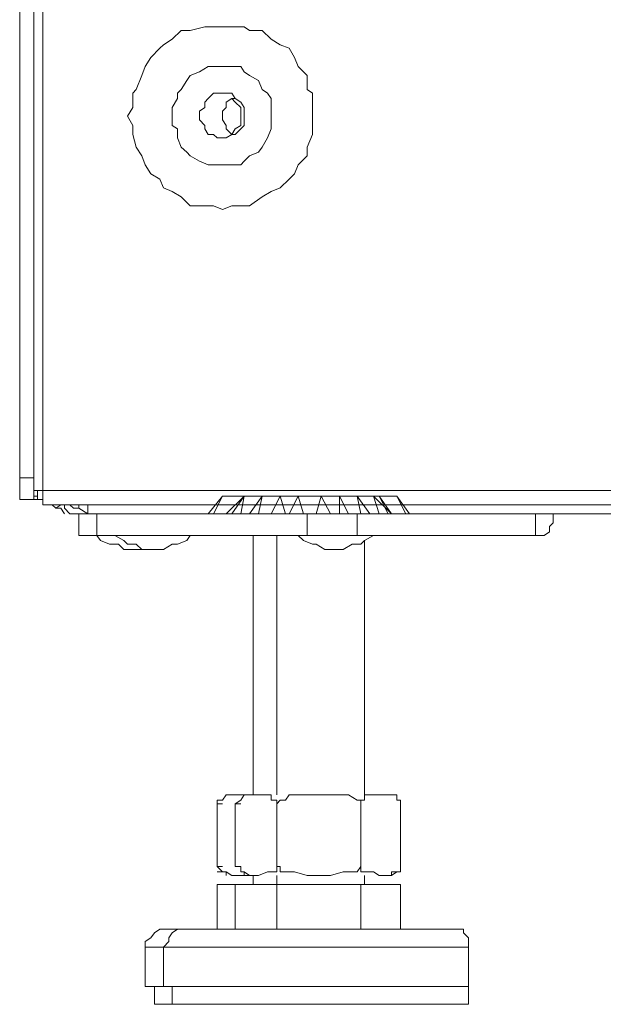
# Model space of a CAD drawing. Units: millimetres. Extents: x 35.3 to 69.7, y 20.4 to 60.6.
# Drawn here: x 36.5 to 37.8, y 42.8 to 44.9 of the extents above; entities that cross this region are included whole.
import ezdxf

# ---------------------------------------------------------------- set-up
doc = ezdxf.new("R2010")
doc.units = ezdxf.units.MM
doc.header["$MEASUREMENT"] = 0
doc.layers.add('layer 1', color=7, linetype='Continuous')

msp = doc.modelspace()

# ---------------------------------------------------------------- linework, layer by layer
at = {"layer": 'layer 1', "lineweight": 9}
for points, knots in [([(47.4426, 60.3063), (47.4426, 60.3063), (36.5949, 60.3063), (36.5949, 60.3063), (36.5949, 60.3063), (36.5949, 43.8782), (36.5949, 43.8782), (36.5949, 43.8782), (47.4426, 43.8782), (47.4426, 43.8782), (47.4426, 43.8782), (47.4426, 60.3177), (47.4426, 60.3177), (47.4426, 60.3177), (47.4731, 60.3369), (47.4731, 60.3369), (47.4731, 60.3369), (47.4731, 60.6252), (47.4731, 60.6252), (47.4731, 60.6252), (47.4731, 60.633), (47.4731, 60.633), (47.4731, 60.633), (47.4617, 60.633), (47.4617, 60.633), (47.4617, 60.633), (47.4617, 60.6451), (47.4617, 60.6451), (47.4617, 60.6451), (47.4539, 60.6451), (47.4539, 60.6451), (47.4539, 60.6451), (47.4426, 60.6451), (47.4426, 60.6451), (47.4426, 60.6451), (47.4426, 60.3177), (47.4426, 60.3177), (47.4426, 60.3177), (47.4617, 60.3177), (47.4617, 60.3177), (47.4617, 60.3177), (47.4617, 60.3063), (47.4617, 60.3063), (47.4617, 60.3063), (47.4731, 60.3063), (47.4731, 60.3063), (47.4731, 60.3063), (47.4731, 60.2864), (47.4731, 60.2864), (47.4731, 60.2864), (47.4731, 60.3177), (47.4731, 60.3177)], [0, 0, 0, 0, 0.058824, 0.058824, 0.058824, 0.117647, 0.117647, 0.117647, 0.176471, 0.176471, 0.176471, 0.235294, 0.235294, 0.235294, 0.294118, 0.294118, 0.294118, 0.352941, 0.352941, 0.352941, 0.411765, 0.411765, 0.411765, 0.470588, 0.470588, 0.470588, 0.529412, 0.529412, 0.529412, 0.588235, 0.588235, 0.588235, 0.647059, 0.647059, 0.647059, 0.705882, 0.705882, 0.705882, 0.764706, 0.764706, 0.764706, 0.823529, 0.823529, 0.823529, 0.882353, 0.882353, 0.882353, 0.941176, 0.941176, 0.941176, 1, 1, 1, 1]), ([(36.5757, 43.8903), (36.5757, 43.8903), (36.5452, 43.8903), (36.5452, 43.8903), (36.5452, 43.8903), (36.5452, 60.3063), (36.5452, 60.3063), (36.5452, 60.3063), (36.5757, 60.3063), (36.5757, 60.3063), (36.5757, 60.3063), (36.5757, 60.2793), (36.5757, 60.2793), (36.5757, 60.2793), (47.4731, 60.2793), (47.4731, 60.2793), (47.4731, 60.2793), (47.4731, 43.9095), (47.4731, 43.9095), (47.4731, 43.9095), (36.5757, 43.9095), (36.5757, 43.9095), (36.5757, 43.9095), (36.5757, 43.8903), (36.5757, 43.8903)], [0, 0, 0, 0, 0.125, 0.125, 0.125, 0.25, 0.25, 0.25, 0.375, 0.375, 0.375, 0.5, 0.5, 0.5, 0.625, 0.625, 0.625, 0.75, 0.75, 0.75, 0.875, 0.875, 0.875, 1, 1, 1, 1]), ([(37.1745, 44.7142), (37.1745, 44.7142), (37.1745, 44.7333), (37.1745, 44.7333), (37.1745, 44.7333), (37.1745, 44.7639), (37.1745, 44.7639), (37.1745, 44.7639), (37.1631, 44.7717), (37.1631, 44.7717), (37.1631, 44.7717), (37.1631, 44.8022), (37.1631, 44.8022), (37.1631, 44.8022), (37.1439, 44.8214), (37.1439, 44.8214), (37.1439, 44.8214), (37.1361, 44.8406), (37.1361, 44.8406), (37.1361, 44.8406), (37.1247, 44.8605), (37.1247, 44.8605), (37.1247, 44.8605), (37.1049, 44.8676), (37.1049, 44.8676), (37.1049, 44.8676), (37.0857, 44.8797), (37.0857, 44.8797), (37.0857, 44.8797), (37.0665, 44.8988), (37.0665, 44.8988), (37.0665, 44.8988), (37.0395, 44.8988), (37.0395, 44.8988), (37.0395, 44.8988), (37.0281, 44.9066), (37.0281, 44.9066), (37.0281, 44.9066), (37.0012, 44.9066), (37.0012, 44.9066), (37.0012, 44.9066), (36.9813, 44.9066), (36.9813, 44.9066), (36.9813, 44.9066), (36.9621, 44.9066), (36.9621, 44.9066), (36.9621, 44.9066), (36.9429, 44.9066), (36.9429, 44.9066), (36.9429, 44.9066), (36.9117, 44.8988), (36.9117, 44.8988), (36.9117, 44.8988), (36.8925, 44.8988), (36.8925, 44.8988), (36.8925, 44.8988), (36.8733, 44.8797), (36.8733, 44.8797), (36.8733, 44.8797), (36.8541, 44.8676), (36.8541, 44.8676), (36.8541, 44.8676), (36.8463, 44.8605), (36.8463, 44.8605), (36.8463, 44.8605), (36.8271, 44.8406), (36.8271, 44.8406), (36.8271, 44.8406), (36.8151, 44.8214), (36.8151, 44.8214), (36.8151, 44.8214), (36.808, 44.8022), (36.808, 44.8022), (36.808, 44.8022), (36.7959, 44.7717), (36.7959, 44.7717), (36.7959, 44.7717), (36.7881, 44.7639), (36.7881, 44.7639), (36.7881, 44.7639), (36.7881, 44.7333), (36.7881, 44.7333), (36.7881, 44.7333), (36.7767, 44.7142), (36.7767, 44.7142), (36.7767, 44.7142), (36.7881, 44.6943), (36.7881, 44.6943), (36.7881, 44.6943), (36.7881, 44.6751), (36.7881, 44.6751), (36.7881, 44.6751), (36.7959, 44.6481), (36.7959, 44.6481), (36.7959, 44.6481), (36.808, 44.6289), (36.808, 44.6289), (36.808, 44.6289), (36.8151, 44.6098), (36.8151, 44.6098), (36.8151, 44.6098), (36.8271, 44.5906), (36.8271, 44.5906), (36.8271, 44.5906), (36.8463, 44.5792), (36.8463, 44.5792), (36.8463, 44.5792), (36.8541, 44.56), (36.8541, 44.56), (36.8541, 44.56), (36.8733, 44.5522), (36.8733, 44.5522), (36.8733, 44.5522), (36.8925, 44.5409), (36.8925, 44.5409), (36.8925, 44.5409), (36.9117, 44.5217), (36.9117, 44.5217), (36.9117, 44.5217), (36.9429, 44.5217), (36.9429, 44.5217), (36.9429, 44.5217), (36.9621, 44.5217), (36.9621, 44.5217), (36.9621, 44.5217), (36.9813, 44.5139), (36.9813, 44.5139), (36.9813, 44.5139), (37.0012, 44.5217), (37.0012, 44.5217), (37.0012, 44.5217), (37.0281, 44.5217), (37.0281, 44.5217), (37.0281, 44.5217), (37.0395, 44.5217), (37.0395, 44.5217), (37.0395, 44.5217), (37.0665, 44.5409), (37.0665, 44.5409), (37.0665, 44.5409), (37.0857, 44.5522), (37.0857, 44.5522), (37.0857, 44.5522), (37.1049, 44.56), (37.1049, 44.56), (37.1049, 44.56), (37.1247, 44.5792), (37.1247, 44.5792), (37.1247, 44.5792), (37.1361, 44.5906), (37.1361, 44.5906), (37.1361, 44.5906), (37.1439, 44.6098), (37.1439, 44.6098), (37.1439, 44.6098), (37.1631, 44.6289), (37.1631, 44.6289), (37.1631, 44.6289), (37.1631, 44.6481), (37.1631, 44.6481), (37.1631, 44.6481), (37.1745, 44.6751), (37.1745, 44.6751), (37.1745, 44.6751), (37.1745, 44.6943), (37.1745, 44.6943), (37.1745, 44.6943), (37.1745, 44.7142), (37.1745, 44.7142)], [0, 0, 0, 0, 0.017857, 0.017857, 0.017857, 0.035714, 0.035714, 0.035714, 0.053571, 0.053571, 0.053571, 0.071429, 0.071429, 0.071429, 0.089286, 0.089286, 0.089286, 0.107143, 0.107143, 0.107143, 0.125, 0.125, 0.125, 0.142857, 0.142857, 0.142857, 0.160714, 0.160714, 0.160714, 0.178571, 0.178571, 0.178571, 0.196429, 0.196429, 0.196429, 0.214286, 0.214286, 0.214286, 0.232143, 0.232143, 0.232143, 0.25, 0.25, 0.25, 0.267857, 0.267857, 0.267857, 0.285714, 0.285714, 0.285714, 0.303571, 0.303571, 0.303571, 0.321429, 0.321429, 0.321429, 0.339286, 0.339286, 0.339286, 0.357143, 0.357143, 0.357143, 0.375, 0.375, 0.375, 0.392857, 0.392857, 0.392857, 0.410714, 0.410714, 0.410714, 0.428571, 0.428571, 0.428571, 0.446429, 0.446429, 0.446429, 0.464286, 0.464286, 0.464286, 0.482143, 0.482143, 0.482143, 0.5, 0.5, 0.5, 0.517857, 0.517857, 0.517857, 0.535714, 0.535714, 0.535714, 0.553571, 0.553571, 0.553571, 0.571429, 0.571429, 0.571429, 0.589286, 0.589286, 0.589286, 0.607143, 0.607143, 0.607143, 0.625, 0.625, 0.625, 0.642857, 0.642857, 0.642857, 0.660714, 0.660714, 0.660714, 0.678571, 0.678571, 0.678571, 0.696429, 0.696429, 0.696429, 0.714286, 0.714286, 0.714286, 0.732143, 0.732143, 0.732143, 0.75, 0.75, 0.75, 0.767857, 0.767857, 0.767857, 0.785714, 0.785714, 0.785714, 0.803571, 0.803571, 0.803571, 0.821429, 0.821429, 0.821429, 0.839286, 0.839286, 0.839286, 0.857143, 0.857143, 0.857143, 0.875, 0.875, 0.875, 0.892857, 0.892857, 0.892857, 0.910714, 0.910714, 0.910714, 0.928571, 0.928571, 0.928571, 0.946429, 0.946429, 0.946429, 0.964286, 0.964286, 0.964286, 0.982143, 0.982143, 0.982143, 1, 1, 1, 1]), ([(37.0857, 44.7142), (37.0857, 44.7142), (37.0857, 44.7333), (37.0857, 44.7333), (37.0857, 44.7333), (37.0857, 44.7525), (37.0857, 44.7525), (37.0857, 44.7525), (37.0779, 44.7639), (37.0779, 44.7639), (37.0779, 44.7639), (37.0665, 44.7717), (37.0665, 44.7717), (37.0665, 44.7717), (37.0587, 44.7909), (37.0587, 44.7909), (37.0587, 44.7909), (37.0395, 44.8022), (37.0395, 44.8022), (37.0395, 44.8022), (37.0281, 44.8101), (37.0281, 44.8101), (37.0281, 44.8101), (37.0203, 44.8214), (37.0203, 44.8214), (37.0203, 44.8214), (37.0012, 44.8214), (37.0012, 44.8214), (37.0012, 44.8214), (36.9813, 44.8214), (36.9813, 44.8214), (36.9813, 44.8214), (36.9621, 44.8214), (36.9621, 44.8214), (36.9621, 44.8214), (36.9507, 44.8214), (36.9507, 44.8214), (36.9507, 44.8214), (36.9315, 44.8101), (36.9315, 44.8101), (36.9315, 44.8101), (36.9117, 44.8022), (36.9117, 44.8022), (36.9117, 44.8022), (36.9046, 44.7909), (36.9046, 44.7909), (36.9046, 44.7909), (36.8925, 44.7717), (36.8925, 44.7717), (36.8925, 44.7717), (36.8847, 44.7639), (36.8847, 44.7639), (36.8847, 44.7639), (36.8847, 44.7525), (36.8847, 44.7525), (36.8847, 44.7525), (36.8733, 44.7333), (36.8733, 44.7333), (36.8733, 44.7333), (36.8733, 44.7142), (36.8733, 44.7142), (36.8733, 44.7142), (36.8733, 44.6943), (36.8733, 44.6943), (36.8733, 44.6943), (36.8847, 44.6872), (36.8847, 44.6872), (36.8847, 44.6872), (36.8847, 44.668), (36.8847, 44.668), (36.8847, 44.668), (36.8925, 44.6481), (36.8925, 44.6481), (36.8925, 44.6481), (36.9046, 44.6368), (36.9046, 44.6368), (36.9046, 44.6368), (36.9117, 44.6289), (36.9117, 44.6289), (36.9117, 44.6289), (36.9315, 44.6176), (36.9315, 44.6176), (36.9315, 44.6176), (36.9507, 44.6098), (36.9507, 44.6098), (36.9507, 44.6098), (36.9621, 44.6098), (36.9621, 44.6098), (36.9621, 44.6098), (36.9813, 44.6098), (36.9813, 44.6098), (36.9813, 44.6098), (37.0012, 44.6098), (37.0012, 44.6098), (37.0012, 44.6098), (37.0203, 44.6098), (37.0203, 44.6098), (37.0203, 44.6098), (37.0281, 44.6176), (37.0281, 44.6176), (37.0281, 44.6176), (37.0395, 44.6289), (37.0395, 44.6289), (37.0395, 44.6289), (37.0587, 44.6368), (37.0587, 44.6368), (37.0587, 44.6368), (37.0665, 44.6481), (37.0665, 44.6481), (37.0665, 44.6481), (37.0779, 44.668), (37.0779, 44.668), (37.0779, 44.668), (37.0857, 44.6872), (37.0857, 44.6872), (37.0857, 44.6872), (37.0857, 44.6943), (37.0857, 44.6943), (37.0857, 44.6943), (37.0857, 44.7142), (37.0857, 44.7142)], [0, 0, 0, 0, 0.025, 0.025, 0.025, 0.05, 0.05, 0.05, 0.075, 0.075, 0.075, 0.1, 0.1, 0.1, 0.125, 0.125, 0.125, 0.15, 0.15, 0.15, 0.175, 0.175, 0.175, 0.2, 0.2, 0.2, 0.225, 0.225, 0.225, 0.25, 0.25, 0.25, 0.275, 0.275, 0.275, 0.3, 0.3, 0.3, 0.325, 0.325, 0.325, 0.35, 0.35, 0.35, 0.375, 0.375, 0.375, 0.4, 0.4, 0.4, 0.425, 0.425, 0.425, 0.45, 0.45, 0.45, 0.475, 0.475, 0.475, 0.5, 0.5, 0.5, 0.525, 0.525, 0.525, 0.55, 0.55, 0.55, 0.575, 0.575, 0.575, 0.6, 0.6, 0.6, 0.625, 0.625, 0.625, 0.65, 0.65, 0.65, 0.675, 0.675, 0.675, 0.7, 0.7, 0.7, 0.725, 0.725, 0.725, 0.75, 0.75, 0.75, 0.775, 0.775, 0.775, 0.8, 0.8, 0.8, 0.825, 0.825, 0.825, 0.85, 0.85, 0.85, 0.875, 0.875, 0.875, 0.9, 0.9, 0.9, 0.925, 0.925, 0.925, 0.95, 0.95, 0.95, 0.975, 0.975, 0.975, 1, 1, 1, 1]), ([(37.0281, 44.7142), (37.0281, 44.7142), (37.0281, 44.7255), (37.0281, 44.7255), (37.0281, 44.7255), (37.0281, 44.7333), (37.0281, 44.7333), (37.0281, 44.7333), (37.0203, 44.7447), (37.0203, 44.7447), (37.0203, 44.7447), (37.0083, 44.7525), (37.0083, 44.7525), (37.0083, 44.7525), (37.0012, 44.7639), (37.0012, 44.7639), (37.0012, 44.7639), (36.9891, 44.7639), (36.9891, 44.7639), (36.9891, 44.7639), (36.9813, 44.7639), (36.9813, 44.7639), (36.9813, 44.7639), (36.9699, 44.7639), (36.9699, 44.7639), (36.9699, 44.7639), (36.9621, 44.7639), (36.9621, 44.7639), (36.9621, 44.7639), (36.9507, 44.7525), (36.9507, 44.7525), (36.9507, 44.7525), (36.9429, 44.7447), (36.9429, 44.7447), (36.9429, 44.7447), (36.9429, 44.7333), (36.9429, 44.7333), (36.9429, 44.7333), (36.9315, 44.7255), (36.9315, 44.7255), (36.9315, 44.7255), (36.9315, 44.7142), (36.9315, 44.7142), (36.9315, 44.7142), (36.9315, 44.7064), (36.9315, 44.7064), (36.9315, 44.7064), (36.9429, 44.6943), (36.9429, 44.6943), (36.9429, 44.6943), (36.9429, 44.6872), (36.9429, 44.6872), (36.9429, 44.6872), (36.9507, 44.6751), (36.9507, 44.6751), (36.9507, 44.6751), (36.9621, 44.6751), (36.9621, 44.6751), (36.9621, 44.6751), (36.9699, 44.668), (36.9699, 44.668), (36.9699, 44.668), (36.9813, 44.668), (36.9813, 44.668), (36.9813, 44.668), (36.9891, 44.668), (36.9891, 44.668), (36.9891, 44.668), (37.0012, 44.6751), (37.0012, 44.6751), (37.0012, 44.6751), (37.0083, 44.6751), (37.0083, 44.6751), (37.0083, 44.6751), (37.0203, 44.6872), (37.0203, 44.6872), (37.0203, 44.6872), (37.0281, 44.6943), (37.0281, 44.6943), (37.0281, 44.6943), (37.0281, 44.7064), (37.0281, 44.7064), (37.0281, 44.7064), (37.0281, 44.7142), (37.0281, 44.7142)], [0, 0, 0, 0, 0.035714, 0.035714, 0.035714, 0.071429, 0.071429, 0.071429, 0.107143, 0.107143, 0.107143, 0.142857, 0.142857, 0.142857, 0.178571, 0.178571, 0.178571, 0.214286, 0.214286, 0.214286, 0.25, 0.25, 0.25, 0.285714, 0.285714, 0.285714, 0.321429, 0.321429, 0.321429, 0.357143, 0.357143, 0.357143, 0.392857, 0.392857, 0.392857, 0.428571, 0.428571, 0.428571, 0.464286, 0.464286, 0.464286, 0.5, 0.5, 0.5, 0.535714, 0.535714, 0.535714, 0.571429, 0.571429, 0.571429, 0.607143, 0.607143, 0.607143, 0.642857, 0.642857, 0.642857, 0.678571, 0.678571, 0.678571, 0.714286, 0.714286, 0.714286, 0.75, 0.75, 0.75, 0.785714, 0.785714, 0.785714, 0.821429, 0.821429, 0.821429, 0.857143, 0.857143, 0.857143, 0.892857, 0.892857, 0.892857, 0.928571, 0.928571, 0.928571, 0.964286, 0.964286, 0.964286, 1, 1, 1, 1]), ([(37.0083, 44.7525), (37.0083, 44.7525), (37.0012, 44.7525), (37.0012, 44.7525), (37.0012, 44.7525), (36.9891, 44.7447), (36.9891, 44.7447), (36.9891, 44.7447), (36.9891, 44.7333), (36.9891, 44.7333), (36.9891, 44.7333), (36.9813, 44.7255), (36.9813, 44.7255), (36.9813, 44.7255), (36.9813, 44.7142), (36.9813, 44.7142), (36.9813, 44.7142), (36.9813, 44.7064), (36.9813, 44.7064), (36.9813, 44.7064), (36.9891, 44.6943), (36.9891, 44.6943), (36.9891, 44.6943), (36.9891, 44.6872), (36.9891, 44.6872), (36.9891, 44.6872), (37.0012, 44.6751), (37.0012, 44.6751), (37.0012, 44.6751), (37.0083, 44.6751), (37.0083, 44.6751)], [0, 0, 0, 0, 0.1, 0.1, 0.1, 0.2, 0.2, 0.2, 0.3, 0.3, 0.3, 0.4, 0.4, 0.4, 0.5, 0.5, 0.5, 0.6, 0.6, 0.6, 0.7, 0.7, 0.7, 0.8, 0.8, 0.8, 0.9, 0.9, 0.9, 1, 1, 1, 1]), ([(37.0012, 44.6751), (37.0012, 44.6751), (37.0083, 44.6872), (37.0083, 44.6872), (37.0083, 44.6872), (37.0203, 44.6943), (37.0203, 44.6943), (37.0203, 44.6943), (37.0203, 44.7064), (37.0203, 44.7064), (37.0203, 44.7064), (37.0203, 44.7142), (37.0203, 44.7142), (37.0203, 44.7142), (37.0203, 44.7255), (37.0203, 44.7255), (37.0203, 44.7255), (37.0203, 44.7333), (37.0203, 44.7333), (37.0203, 44.7333), (37.0083, 44.7447), (37.0083, 44.7447), (37.0083, 44.7447), (37.0012, 44.7525), (37.0012, 44.7525)], [0, 0, 0, 0, 0.125, 0.125, 0.125, 0.25, 0.25, 0.25, 0.375, 0.375, 0.375, 0.5, 0.5, 0.5, 0.625, 0.625, 0.625, 0.75, 0.75, 0.75, 0.875, 0.875, 0.875, 1, 1, 1, 1]), ([(36.5949, 43.8903), (36.5949, 43.8903), (36.5835, 43.8903), (36.5835, 43.8903), (36.5835, 43.8903), (36.5835, 43.9095), (36.5835, 43.9095)], [0, 0, 0, 0, 0.5, 0.5, 0.5, 1, 1, 1, 1]), ([(36.5757, 43.8974), (36.5757, 43.8974), (36.5835, 43.8974), (36.5835, 43.8974), (36.5835, 43.8974), (36.5835, 43.8903), (36.5835, 43.8903), (36.5835, 43.8903), (36.5757, 43.8903), (36.5757, 43.8903)], [0, 0, 0, 0, 0.333333, 0.333333, 0.333333, 0.666667, 0.666667, 0.666667, 1, 1, 1, 1]), ([(36.6148, 43.8782), (36.6148, 43.8782), (36.6226, 43.8711), (36.6226, 43.8711), (36.6226, 43.8711), (36.634, 43.8711), (36.634, 43.8711), (36.634, 43.8711), (36.6418, 43.859), (36.6418, 43.859)], [0, 0, 0, 0, 0.333333, 0.333333, 0.333333, 0.666667, 0.666667, 0.666667, 1, 1, 1, 1]), ([(36.6531, 43.8782), (36.6531, 43.8782), (36.6609, 43.8711), (36.6609, 43.8711), (36.6609, 43.8711), (36.6723, 43.8711), (36.6723, 43.8711), (36.6723, 43.8711), (36.6915, 43.859), (36.6915, 43.859), (36.6915, 43.859), (36.6531, 43.859), (36.6531, 43.859), (36.6531, 43.859), (36.6418, 43.8711), (36.6418, 43.8711), (36.6418, 43.8711), (36.6418, 43.8782), (36.6418, 43.8782)], [0, 0, 0, 0, 0.166667, 0.166667, 0.166667, 0.333333, 0.333333, 0.333333, 0.5, 0.5, 0.5, 0.666667, 0.666667, 0.666667, 0.833333, 0.833333, 0.833333, 1, 1, 1, 1]), ([(47.4347, 43.8711), (47.4347, 43.8711), (47.4234, 43.859), (47.4234, 43.859), (47.4234, 43.859), (36.6915, 43.859), (36.6915, 43.859), (36.6915, 43.859), (36.6915, 43.8711), (36.6915, 43.8711), (36.6915, 43.8711), (36.6915, 43.8782), (36.6915, 43.8782)], [0, 0, 0, 0, 0.25, 0.25, 0.25, 0.5, 0.5, 0.5, 0.75, 0.75, 0.75, 1, 1, 1, 1]), ([(36.9507, 43.859), (36.9507, 43.859), (36.9813, 43.8974), (36.9813, 43.8974), (36.9813, 43.8974), (36.9621, 43.859), (36.9621, 43.859)], [0, 0, 0, 0, 0.5, 0.5, 0.5, 1, 1, 1, 1]), ([(36.9813, 43.8974), (36.9813, 43.8974), (37.3563, 43.8974), (37.3563, 43.8974), (37.3563, 43.8974), (37.3833, 43.859), (37.3833, 43.859)], [0, 0, 0, 0, 0.5, 0.5, 0.5, 1, 1, 1, 1]), ([(37.0203, 43.859), (37.0203, 43.859), (37.0281, 43.8974), (37.0281, 43.8974), (37.0281, 43.8974), (37.0012, 43.859), (37.0012, 43.859), (37.0012, 43.859), (37.0281, 43.8974), (37.0281, 43.8974), (37.0281, 43.8974), (36.9891, 43.859), (36.9891, 43.859)], [0, 0, 0, 0, 0.25, 0.25, 0.25, 0.5, 0.5, 0.5, 0.75, 0.75, 0.75, 1, 1, 1, 1]), ([(37.0395, 43.859), (37.0395, 43.859), (37.0665, 43.8974), (37.0665, 43.8974), (37.0665, 43.8974), (37.0587, 43.859), (37.0587, 43.859)], [0, 0, 0, 0, 0.5, 0.5, 0.5, 1, 1, 1, 1]), ([(37.0857, 43.859), (37.0857, 43.859), (37.1049, 43.8974), (37.1049, 43.8974), (37.1049, 43.8974), (37.1169, 43.859), (37.1169, 43.859)], [0, 0, 0, 0, 0.5, 0.5, 0.5, 1, 1, 1, 1]), ([(37.1247, 43.859), (37.1247, 43.859), (37.1439, 43.8974), (37.1439, 43.8974), (37.1439, 43.8974), (37.1553, 43.859), (37.1553, 43.859)], [0, 0, 0, 0, 0.5, 0.5, 0.5, 1, 1, 1, 1]), ([(37.1823, 43.859), (37.1823, 43.859), (37.1936, 43.8974), (37.1936, 43.8974), (37.1936, 43.8974), (37.2135, 43.859), (37.2135, 43.859)], [0, 0, 0, 0, 0.5, 0.5, 0.5, 1, 1, 1, 1]), ([(37.2327, 43.859), (37.2327, 43.859), (37.2327, 43.8974), (37.2327, 43.8974), (37.2327, 43.8974), (37.2519, 43.859), (37.2519, 43.859)], [0, 0, 0, 0, 0.5, 0.5, 0.5, 1, 1, 1, 1]), ([(37.2789, 43.859), (37.2789, 43.859), (37.271, 43.8974), (37.271, 43.8974), (37.271, 43.8974), (37.298, 43.859), (37.298, 43.859)], [0, 0, 0, 0, 0.5, 0.5, 0.5, 1, 1, 1, 1]), ([(37.3179, 43.859), (37.3179, 43.859), (37.3059, 43.8974), (37.3059, 43.8974), (37.3059, 43.8974), (37.3449, 43.859), (37.3449, 43.859), (37.3449, 43.859), (37.3179, 43.8974), (37.3179, 43.8974), (37.3179, 43.8974), (37.3371, 43.859), (37.3371, 43.859)], [0, 0, 0, 0, 0.25, 0.25, 0.25, 0.5, 0.5, 0.5, 0.75, 0.75, 0.75, 1, 1, 1, 1]), ([(36.6723, 43.859), (36.6723, 43.859), (36.6723, 43.8129), (36.6723, 43.8129), (36.6723, 43.8129), (37.6539, 43.8129), (37.6539, 43.8129), (37.6539, 43.8129), (37.6539, 43.859), (37.6539, 43.859)], [0, 0, 0, 0, 0.333333, 0.333333, 0.333333, 0.666667, 0.666667, 0.666667, 1, 1, 1, 1]), ([(36.9117, 43.8129), (36.9117, 43.8129), (36.9046, 43.8015), (36.9046, 43.8015), (36.9046, 43.8015), (36.8847, 43.7937), (36.8847, 43.7937), (36.8847, 43.7937), (36.8733, 43.7937), (36.8733, 43.7937), (36.8733, 43.7937), (36.8541, 43.7823), (36.8541, 43.7823), (36.8541, 43.7823), (36.7689, 43.7823), (36.7689, 43.7823), (36.7689, 43.7823), (36.7575, 43.7937), (36.7575, 43.7937), (36.7575, 43.7937), (36.7384, 43.7937), (36.7384, 43.7937), (36.7384, 43.7937), (36.7192, 43.8015), (36.7192, 43.8015), (36.7192, 43.8015), (36.7114, 43.8129), (36.7114, 43.8129), (36.7114, 43.8129), (36.7114, 43.859), (36.7114, 43.859)], [0, 0, 0, 0, 0.1, 0.1, 0.1, 0.2, 0.2, 0.2, 0.3, 0.3, 0.3, 0.4, 0.4, 0.4, 0.5, 0.5, 0.5, 0.6, 0.6, 0.6, 0.7, 0.7, 0.7, 0.8, 0.8, 0.8, 0.9, 0.9, 0.9, 1, 1, 1, 1]), ([(37.6922, 43.859), (37.6922, 43.859), (37.6922, 43.8512), (37.6922, 43.8512), (37.6922, 43.8512), (37.6922, 43.8399), (37.6922, 43.8399), (37.6922, 43.8399), (37.6844, 43.832), (37.6844, 43.832), (37.6844, 43.832), (37.6844, 43.8207), (37.6844, 43.8207), (37.6844, 43.8207), (37.6731, 43.8129), (37.6731, 43.8129), (37.6731, 43.8129), (37.6652, 43.8129), (37.6652, 43.8129), (37.6652, 43.8129), (37.6539, 43.8129), (37.6539, 43.8129)], [0, 0, 0, 0, 0.142857, 0.142857, 0.142857, 0.285714, 0.285714, 0.285714, 0.428571, 0.428571, 0.428571, 0.571429, 0.571429, 0.571429, 0.714286, 0.714286, 0.714286, 0.857143, 0.857143, 0.857143, 1, 1, 1, 1]), ([(36.7497, 43.8129), (36.7497, 43.8129), (36.7689, 43.8015), (36.7689, 43.8015), (36.7689, 43.8015), (36.7767, 43.7937), (36.7767, 43.7937), (36.7767, 43.7937), (36.7959, 43.7937), (36.7959, 43.7937), (36.7959, 43.7937), (36.808, 43.7823), (36.808, 43.7823)], [0, 0, 0, 0, 0.25, 0.25, 0.25, 0.5, 0.5, 0.5, 0.75, 0.75, 0.75, 1, 1, 1, 1]), ([(37.3059, 43.8129), (37.3059, 43.8129), (37.2867, 43.8015), (37.2867, 43.8015), (37.2867, 43.8015), (37.2789, 43.7937), (37.2789, 43.7937), (37.2789, 43.7937), (37.2597, 43.7937), (37.2597, 43.7937), (37.2597, 43.7937), (37.2405, 43.7823), (37.2405, 43.7823), (37.2405, 43.7823), (37.2014, 43.7823), (37.2014, 43.7823), (37.2014, 43.7823), (37.1823, 43.7937), (37.1823, 43.7937), (37.1823, 43.7937), (37.1745, 43.7937), (37.1745, 43.7937), (37.1745, 43.7937), (37.1553, 43.8015), (37.1553, 43.8015), (37.1553, 43.8015), (37.1439, 43.8129), (37.1439, 43.8129)], [0, 0, 0, 0, 0.111111, 0.111111, 0.111111, 0.222222, 0.222222, 0.222222, 0.333333, 0.333333, 0.333333, 0.444444, 0.444444, 0.444444, 0.555556, 0.555556, 0.555556, 0.666667, 0.666667, 0.666667, 0.777778, 0.777778, 0.777778, 0.888889, 0.888889, 0.888889, 1, 1, 1, 1]), ([(36.9699, 43.2432), (36.9699, 43.2432), (36.9813, 43.2432), (36.9813, 43.2432), (36.9813, 43.2432), (36.9891, 43.2546), (36.9891, 43.2546), (36.9891, 43.2546), (36.9813, 43.2432), (36.9813, 43.2432), (36.9813, 43.2432), (36.9699, 43.2432), (36.9699, 43.2432), (36.9699, 43.2432), (36.9699, 43.2354), (36.9699, 43.2354)], [0, 0, 0, 0, 0.2, 0.2, 0.2, 0.4, 0.4, 0.4, 0.6, 0.6, 0.6, 0.8, 0.8, 0.8, 1, 1, 1, 1]), ([(36.9891, 43.2546), (36.9891, 43.2546), (37.0012, 43.2546), (37.0012, 43.2546), (37.0012, 43.2546), (37.0281, 43.2546), (37.0281, 43.2546), (37.0281, 43.2546), (37.0203, 43.2432), (37.0203, 43.2432)], [0, 0, 0, 0, 0.333333, 0.333333, 0.333333, 0.666667, 0.666667, 0.666667, 1, 1, 1, 1]), ([(37.0083, 43.2354), (37.0083, 43.2354), (37.0203, 43.2432), (37.0203, 43.2432), (37.0203, 43.2432), (37.0281, 43.2546), (37.0281, 43.2546), (37.0281, 43.2546), (37.0395, 43.2546), (37.0395, 43.2546), (37.0395, 43.2546), (37.0281, 43.2546), (37.0281, 43.2546)], [0, 0, 0, 0, 0.25, 0.25, 0.25, 0.5, 0.5, 0.5, 0.75, 0.75, 0.75, 1, 1, 1, 1]), ([(37.3641, 43.1005), (37.3641, 43.1005), (37.3641, 43.0891), (37.3641, 43.0891), (37.3641, 43.0891), (37.3563, 43.0891), (37.3563, 43.0891), (37.3563, 43.0891), (37.3449, 43.0813), (37.3449, 43.0813), (37.3449, 43.0813), (37.3179, 43.0813), (37.3179, 43.0813), (37.3179, 43.0813), (37.3059, 43.0891), (37.3059, 43.0891), (37.3059, 43.0891), (37.2867, 43.0891), (37.2867, 43.0891), (37.2867, 43.0891), (37.2789, 43.0891), (37.2789, 43.0891), (37.2789, 43.0891), (37.2789, 43.1005), (37.2789, 43.1005), (37.2789, 43.1005), (37.2789, 43.1083), (37.2789, 43.1083), (37.2789, 43.1083), (37.2789, 43.2354), (37.2789, 43.2354), (37.2789, 43.2354), (37.2789, 43.2432), (37.2789, 43.2432), (37.2789, 43.2432), (37.271, 43.2432), (37.271, 43.2432), (37.271, 43.2432), (37.2519, 43.2546), (37.2519, 43.2546), (37.2519, 43.2546), (37.2405, 43.2546), (37.2405, 43.2546), (37.2405, 43.2546), (37.2135, 43.2546), (37.2135, 43.2546), (37.2135, 43.2546), (37.1823, 43.2546), (37.1823, 43.2546), (37.1823, 43.2546), (37.1631, 43.2546), (37.1631, 43.2546), (37.1631, 43.2546), (37.1361, 43.2546), (37.1361, 43.2546), (37.1361, 43.2546), (37.1247, 43.2546), (37.1247, 43.2546), (37.1247, 43.2546), (37.1169, 43.2432), (37.1169, 43.2432), (37.1169, 43.2432), (37.1049, 43.2432), (37.1049, 43.2432), (37.1049, 43.2432), (37.0977, 43.2354), (37.0977, 43.2354), (37.0977, 43.2354), (37.0977, 43.2432), (37.0977, 43.2432), (37.0977, 43.2432), (37.0857, 43.2432), (37.0857, 43.2432), (37.0857, 43.2432), (37.0857, 43.2546), (37.0857, 43.2546), (37.0857, 43.2546), (37.0779, 43.2546), (37.0779, 43.2546), (37.0779, 43.2546), (37.0587, 43.2546), (37.0587, 43.2546), (37.0587, 43.2546), (37.0395, 43.2546), (37.0395, 43.2546)], [0, 0, 0, 0, 0.035714, 0.035714, 0.035714, 0.071429, 0.071429, 0.071429, 0.107143, 0.107143, 0.107143, 0.142857, 0.142857, 0.142857, 0.178571, 0.178571, 0.178571, 0.214286, 0.214286, 0.214286, 0.25, 0.25, 0.25, 0.285714, 0.285714, 0.285714, 0.321429, 0.321429, 0.321429, 0.357143, 0.357143, 0.357143, 0.392857, 0.392857, 0.392857, 0.428571, 0.428571, 0.428571, 0.464286, 0.464286, 0.464286, 0.5, 0.5, 0.5, 0.535714, 0.535714, 0.535714, 0.571429, 0.571429, 0.571429, 0.607143, 0.607143, 0.607143, 0.642857, 0.642857, 0.642857, 0.678571, 0.678571, 0.678571, 0.714286, 0.714286, 0.714286, 0.75, 0.75, 0.75, 0.785714, 0.785714, 0.785714, 0.821429, 0.821429, 0.821429, 0.857143, 0.857143, 0.857143, 0.892857, 0.892857, 0.892857, 0.928571, 0.928571, 0.928571, 0.964286, 0.964286, 0.964286, 1, 1, 1, 1]), ([(37.3449, 43.2546), (37.3449, 43.2546), (37.3563, 43.2546), (37.3563, 43.2546), (37.3563, 43.2546), (37.3563, 43.2432), (37.3563, 43.2432), (37.3563, 43.2432), (37.3641, 43.2432), (37.3641, 43.2432), (37.3641, 43.2432), (37.3563, 43.2432), (37.3563, 43.2432), (37.3563, 43.2432), (37.3563, 43.2546), (37.3563, 43.2546), (37.3563, 43.2546), (37.3449, 43.2546), (37.3449, 43.2546), (37.3449, 43.2546), (37.3179, 43.2546), (37.3179, 43.2546), (37.3179, 43.2546), (37.3059, 43.2546), (37.3059, 43.2546), (37.3059, 43.2546), (37.2867, 43.2546), (37.2867, 43.2546), (37.2867, 43.2546), (37.2867, 43.2432), (37.2867, 43.2432), (37.2867, 43.2432), (37.2789, 43.2432), (37.2789, 43.2432), (37.2789, 43.2432), (37.2789, 43.2354), (37.2789, 43.2354)], [0, 0, 0, 0, 0.083333, 0.083333, 0.083333, 0.166667, 0.166667, 0.166667, 0.25, 0.25, 0.25, 0.333333, 0.333333, 0.333333, 0.416667, 0.416667, 0.416667, 0.5, 0.5, 0.5, 0.583333, 0.583333, 0.583333, 0.666667, 0.666667, 0.666667, 0.75, 0.75, 0.75, 0.833333, 0.833333, 0.833333, 0.916667, 0.916667, 0.916667, 1, 1, 1, 1]), ([(37.3641, 43.1083), (37.3641, 43.1083), (37.3641, 43.1005), (37.3641, 43.1005), (37.3641, 43.1005), (37.3641, 43.1083), (37.3641, 43.1083), (37.3641, 43.1083), (37.3641, 43.2354), (37.3641, 43.2354), (37.3641, 43.2354), (37.3641, 43.2432), (37.3641, 43.2432)], [0, 0, 0, 0, 0.25, 0.25, 0.25, 0.5, 0.5, 0.5, 0.75, 0.75, 0.75, 1, 1, 1, 1]), ([(37.0281, 43.0813), (37.0281, 43.0813), (37.0012, 43.0813), (37.0012, 43.0813), (37.0012, 43.0813), (36.9891, 43.0891), (36.9891, 43.0891), (36.9891, 43.0891), (36.9813, 43.0891), (36.9813, 43.0891), (36.9813, 43.0891), (36.9699, 43.1005), (36.9699, 43.1005), (36.9699, 43.1005), (36.9699, 43.1083), (36.9699, 43.1083), (36.9699, 43.1083), (36.9699, 43.2354), (36.9699, 43.2354), (36.9699, 43.2354), (36.9813, 43.2354), (36.9813, 43.2354)], [0, 0, 0, 0, 0.142857, 0.142857, 0.142857, 0.285714, 0.285714, 0.285714, 0.428571, 0.428571, 0.428571, 0.571429, 0.571429, 0.571429, 0.714286, 0.714286, 0.714286, 0.857143, 0.857143, 0.857143, 1, 1, 1, 1]), ([(37.0203, 43.0891), (37.0203, 43.0891), (37.0281, 43.0891), (37.0281, 43.0891), (37.0281, 43.0891), (37.0281, 43.0813), (37.0281, 43.0813), (37.0281, 43.0813), (37.0395, 43.0813), (37.0395, 43.0813), (37.0395, 43.0813), (37.0281, 43.0891), (37.0281, 43.0891), (37.0281, 43.0891), (37.0203, 43.0891), (37.0203, 43.0891), (37.0203, 43.0891), (37.0203, 43.1005), (37.0203, 43.1005), (37.0203, 43.1005), (37.0083, 43.1005), (37.0083, 43.1005), (37.0083, 43.1005), (37.0083, 43.1083), (37.0083, 43.1083), (37.0083, 43.1083), (37.0083, 43.2354), (37.0083, 43.2354), (37.0083, 43.2354), (37.0203, 43.2354), (37.0203, 43.2354)], [0, 0, 0, 0, 0.1, 0.1, 0.1, 0.2, 0.2, 0.2, 0.3, 0.3, 0.3, 0.4, 0.4, 0.4, 0.5, 0.5, 0.5, 0.6, 0.6, 0.6, 0.7, 0.7, 0.7, 0.8, 0.8, 0.8, 0.9, 0.9, 0.9, 1, 1, 1, 1]), ([(37.0395, 43.0813), (37.0395, 43.0813), (37.0587, 43.0813), (37.0587, 43.0813), (37.0587, 43.0813), (37.0779, 43.0891), (37.0779, 43.0891), (37.0779, 43.0891), (37.0857, 43.0891), (37.0857, 43.0891), (37.0857, 43.0891), (37.0977, 43.0891), (37.0977, 43.0891), (37.0977, 43.0891), (37.0977, 43.1005), (37.0977, 43.1005), (37.0977, 43.1005), (37.0977, 43.1083), (37.0977, 43.1083), (37.0977, 43.1083), (37.0977, 43.2354), (37.0977, 43.2354)], [0, 0, 0, 0, 0.142857, 0.142857, 0.142857, 0.285714, 0.285714, 0.285714, 0.428571, 0.428571, 0.428571, 0.571429, 0.571429, 0.571429, 0.714286, 0.714286, 0.714286, 0.857143, 0.857143, 0.857143, 1, 1, 1, 1]), ([(36.9699, 43.1083), (36.9699, 43.1083), (36.9699, 43.1005), (36.9699, 43.1005), (36.9699, 43.1005), (36.9813, 43.1005), (36.9813, 43.1005)], [0, 0, 0, 0, 0.5, 0.5, 0.5, 1, 1, 1, 1]), ([(37.0083, 43.1083), (37.0083, 43.1083), (37.0083, 43.1005), (37.0083, 43.1005), (37.0083, 43.1005), (37.0203, 43.1005), (37.0203, 43.1005)], [0, 0, 0, 0, 0.5, 0.5, 0.5, 1, 1, 1, 1]), ([(37.2789, 43.1083), (37.2789, 43.1083), (37.2789, 43.1005), (37.2789, 43.1005), (37.2789, 43.1005), (37.271, 43.0891), (37.271, 43.0891), (37.271, 43.0891), (37.2519, 43.0891), (37.2519, 43.0891), (37.2519, 43.0891), (37.2405, 43.0891), (37.2405, 43.0891), (37.2405, 43.0891), (37.2135, 43.0813), (37.2135, 43.0813), (37.2135, 43.0813), (37.1823, 43.0813), (37.1823, 43.0813), (37.1823, 43.0813), (37.1631, 43.0813), (37.1631, 43.0813), (37.1631, 43.0813), (37.1361, 43.0891), (37.1361, 43.0891), (37.1361, 43.0891), (37.1247, 43.0891), (37.1247, 43.0891), (37.1247, 43.0891), (37.1169, 43.0891), (37.1169, 43.0891), (37.1169, 43.0891), (37.1049, 43.0891), (37.1049, 43.0891), (37.1049, 43.0891), (37.1049, 43.1005), (37.1049, 43.1005), (37.1049, 43.1005), (37.0977, 43.1005), (37.0977, 43.1005), (37.0977, 43.1005), (37.0977, 43.1083), (37.0977, 43.1083)], [0, 0, 0, 0, 0.071429, 0.071429, 0.071429, 0.142857, 0.142857, 0.142857, 0.214286, 0.214286, 0.214286, 0.285714, 0.285714, 0.285714, 0.357143, 0.357143, 0.357143, 0.428571, 0.428571, 0.428571, 0.5, 0.5, 0.5, 0.571429, 0.571429, 0.571429, 0.642857, 0.642857, 0.642857, 0.714286, 0.714286, 0.714286, 0.785714, 0.785714, 0.785714, 0.857143, 0.857143, 0.857143, 0.928571, 0.928571, 0.928571, 1, 1, 1, 1]), ([(36.9699, 43.0891), (36.9699, 43.0891), (36.9813, 43.0891), (36.9813, 43.0891), (36.9813, 43.0891), (36.9891, 43.0891), (36.9891, 43.0891), (36.9891, 43.0891), (36.9891, 43.0813), (36.9891, 43.0813)], [0, 0, 0, 0, 0.333333, 0.333333, 0.333333, 0.666667, 0.666667, 0.666667, 1, 1, 1, 1]), ([(37.0977, 42.9662), (37.0977, 42.9662), (37.0977, 43.0621), (37.0977, 43.0621), (37.0977, 43.0621), (37.0977, 43.0813), (37.0977, 43.0813)], [0, 0, 0, 0, 0.5, 0.5, 0.5, 1, 1, 1, 1]), ([(37.3641, 43.0891), (37.3641, 43.0891), (37.3563, 43.0891), (37.3563, 43.0891), (37.3563, 43.0891), (37.3449, 43.0891), (37.3449, 43.0891), (37.3449, 43.0891), (37.3449, 43.0813), (37.3449, 43.0813)], [0, 0, 0, 0, 0.333333, 0.333333, 0.333333, 0.666667, 0.666667, 0.666667, 1, 1, 1, 1]), ([(37.3641, 42.9662), (37.3641, 42.9662), (37.3641, 43.0621), (37.3641, 43.0621), (37.3641, 43.0621), (36.9699, 43.0621), (36.9699, 43.0621), (36.9699, 43.0621), (36.9699, 42.9662), (36.9699, 42.9662)], [0, 0, 0, 0, 0.333333, 0.333333, 0.333333, 0.666667, 0.666667, 0.666667, 1, 1, 1, 1]), ([(36.8151, 42.9272), (36.8151, 42.9272), (36.8151, 42.9393), (36.8151, 42.9393), (36.8151, 42.9393), (36.8271, 42.9471), (36.8271, 42.9471), (36.8271, 42.9471), (36.835, 42.9584), (36.835, 42.9584), (36.835, 42.9584), (36.8463, 42.9662), (36.8463, 42.9662), (36.8463, 42.9662), (36.8541, 42.9662), (36.8541, 42.9662), (36.8541, 42.9662), (37.4721, 42.9662), (37.4721, 42.9662), (37.4721, 42.9662), (37.4912, 42.9662), (37.4912, 42.9662), (37.4912, 42.9662), (37.499, 42.9662), (37.499, 42.9662), (37.499, 42.9662), (37.499, 42.9584), (37.499, 42.9584), (37.499, 42.9584), (37.5104, 42.9471), (37.5104, 42.9471), (37.5104, 42.9471), (37.5104, 42.9393), (37.5104, 42.9393), (37.5104, 42.9393), (37.5104, 42.9272), (37.5104, 42.9272)], [0, 0, 0, 0, 0.083333, 0.083333, 0.083333, 0.166667, 0.166667, 0.166667, 0.25, 0.25, 0.25, 0.333333, 0.333333, 0.333333, 0.416667, 0.416667, 0.416667, 0.5, 0.5, 0.5, 0.583333, 0.583333, 0.583333, 0.666667, 0.666667, 0.666667, 0.75, 0.75, 0.75, 0.833333, 0.833333, 0.833333, 0.916667, 0.916667, 0.916667, 1, 1, 1, 1]), ([(36.8541, 42.8427), (36.8541, 42.8427), (36.8541, 42.9272), (36.8541, 42.9272), (36.8541, 42.9272), (36.8655, 42.9393), (36.8655, 42.9393), (36.8655, 42.9393), (36.8655, 42.9471), (36.8655, 42.9471), (36.8655, 42.9471), (36.8733, 42.9584), (36.8733, 42.9584), (36.8733, 42.9584), (36.8847, 42.9662), (36.8847, 42.9662), (36.8847, 42.9662), (36.8925, 42.9662), (36.8925, 42.9662), (36.8925, 42.9662), (36.9046, 42.9662), (36.9046, 42.9662)], [0, 0, 0, 0, 0.142857, 0.142857, 0.142857, 0.285714, 0.285714, 0.285714, 0.428571, 0.428571, 0.428571, 0.571429, 0.571429, 0.571429, 0.714286, 0.714286, 0.714286, 0.857143, 0.857143, 0.857143, 1, 1, 1, 1]), ([(37.5104, 42.9272), (37.5104, 42.9272), (37.5104, 42.8427), (37.5104, 42.8427), (37.5104, 42.8427), (36.8151, 42.8427), (36.8151, 42.8427), (36.8151, 42.8427), (36.8151, 42.9272), (36.8151, 42.9272), (36.8151, 42.9272), (37.5104, 42.9272), (37.5104, 42.9272)], [0, 0, 0, 0, 0.25, 0.25, 0.25, 0.5, 0.5, 0.5, 0.75, 0.75, 0.75, 1, 1, 1, 1]), ([(36.835, 42.8427), (36.835, 42.8427), (36.835, 42.8043), (36.835, 42.8043), (36.835, 42.8043), (37.5104, 42.8043), (37.5104, 42.8043), (37.5104, 42.8043), (37.5104, 42.8427), (37.5104, 42.8427)], [0, 0, 0, 0, 0.333333, 0.333333, 0.333333, 0.666667, 0.666667, 0.666667, 1, 1, 1, 1])]:
    msp.add_open_spline(points, degree=3, knots=knots, dxfattribs=at)
for points in [[(36.5757, 43.9095), (36.5757, 43.9095), (36.5757, 60.2793), (36.5757, 60.2793)], [(36.5452, 43.9364), (36.5452, 43.9364), (36.5757, 43.9364), (36.5757, 43.9364)], [(36.634, 43.8782), (36.634, 43.8782), (36.6226, 43.8711), (36.6226, 43.8711)], [(36.6723, 43.8782), (36.6723, 43.8782), (36.6723, 43.8711), (36.6723, 43.8711)], [(37.3755, 43.859), (37.3755, 43.859), (37.3563, 43.8974), (37.3563, 43.8974)], [(37.1631, 43.8129), (37.1631, 43.8129), (37.1631, 43.859), (37.1631, 43.859)], [(37.271, 43.8129), (37.271, 43.8129), (37.271, 43.859), (37.271, 43.859)], [(37.0473, 43.2546), (37.0473, 43.2546), (37.0473, 43.8129), (37.0473, 43.8129)], [(37.0977, 43.2546), (37.0977, 43.2546), (37.0977, 43.8129), (37.0977, 43.8129)], [(37.2867, 43.2546), (37.2867, 43.2546), (37.2867, 43.8015), (37.2867, 43.8015)], [(37.3449, 43.2546), (37.3449, 43.2546), (37.3449, 43.2546), (37.3449, 43.2546)], [(36.9699, 43.2354), (36.9699, 43.2354), (36.9699, 43.2354), (36.9699, 43.2354)], [(36.9699, 43.2354), (36.9699, 43.2354), (36.9699, 43.2354), (36.9699, 43.2354)], [(37.0083, 43.2354), (37.0083, 43.2354), (37.0083, 43.2354), (37.0083, 43.2354)], [(37.0083, 43.2354), (37.0083, 43.2354), (37.0083, 43.2354), (37.0083, 43.2354)], [(37.3641, 43.2354), (37.3641, 43.2354), (37.3641, 43.2354), (37.3641, 43.2354)], [(37.3641, 43.2354), (37.3641, 43.2354), (37.3641, 43.2354), (37.3641, 43.2354)], [(37.3641, 43.2354), (37.3641, 43.2354), (37.3641, 43.2354), (37.3641, 43.2354)], [(36.9699, 43.1005), (36.9699, 43.1005), (36.9699, 43.1005), (36.9699, 43.1005)], [(37.3641, 43.1005), (37.3641, 43.1005), (37.3641, 43.1005), (37.3641, 43.1005)], [(37.0473, 43.0621), (37.0473, 43.0621), (37.0473, 43.0813), (37.0473, 43.0813)], [(37.2867, 43.0621), (37.2867, 43.0621), (37.2867, 43.0813), (37.2867, 43.0813)], [(37.0083, 42.9662), (37.0083, 42.9662), (37.0083, 43.0621), (37.0083, 43.0621)], [(37.2789, 42.9662), (37.2789, 42.9662), (37.2789, 43.0621), (37.2789, 43.0621)], [(36.8733, 42.8043), (36.8733, 42.8043), (36.8733, 42.8427), (36.8733, 42.8427)]]:
    msp.add_open_spline(points, degree=3, dxfattribs=at)

doc.saveas('drawing.dxf')
